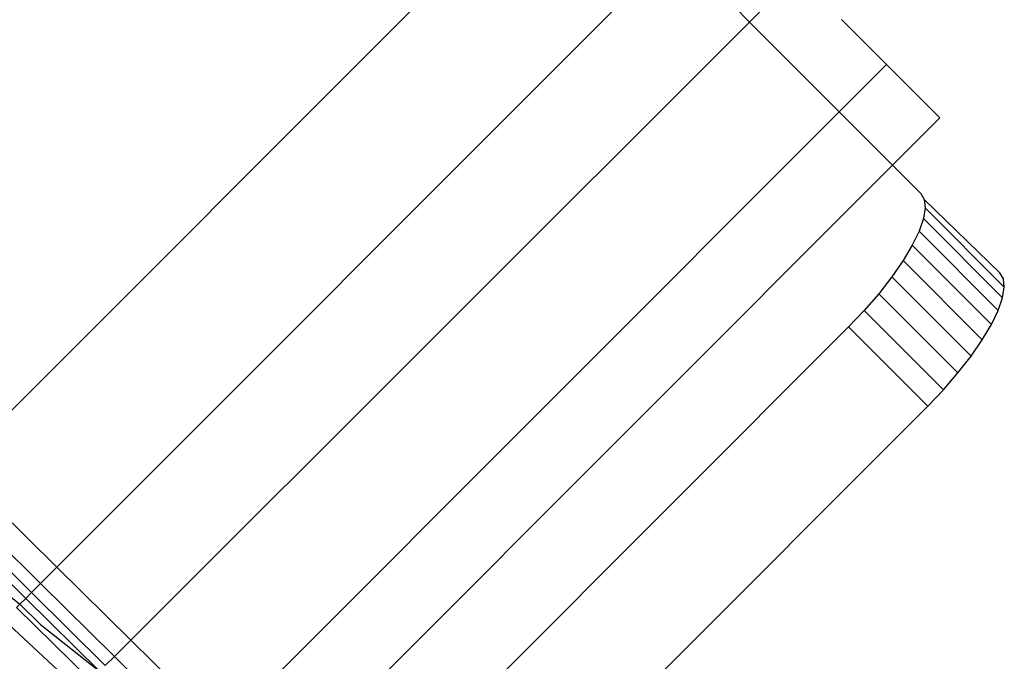
# Model space of a CAD drawing. Extents: x -46.6 to 49.4, y -25.9 to 22.1.
# Drawn here: x 40.2 to 40.6, y -18.8 to -18.5 of the extents above; entities that cross this region are included whole.
import ezdxf

# ---------------------------------------------------------------- set-up
doc = ezdxf.new("R2010")
doc.units = 0
doc.header["$MEASUREMENT"] = 0
doc.layers.get('0').update_dxf_attribs({"linetype": 'CONTINUOUS'})

msp = doc.modelspace()

# ---------------------------------------------------------------- linework, layer by layer
for p, q in [((40.2176, -18.70376), (40.48771, -18.43366)), ((40.50946, -18.49377), (40.25884, -18.74439)), ((40.5586, -18.50456), (40.53941, -18.52372)), ((40.53941, -18.52372), (40.53343, -18.51774)), ((40.53941, -18.52372), (40.28879, -18.77389)), ((40.53941, -18.52372), (40.57578, -18.56009)), ((40.59496, -18.54092), (40.57673, -18.52269)), ((40.59496, -18.54092), (40.57578, -18.56009)), ((40.61654, -18.5625), (40.59496, -18.54092)), ((40.57578, -18.56009), (40.32565, -18.81022)), ((40.57578, -18.56009), (40.59737, -18.58168)), ((40.59737, -18.58168), (40.61654, -18.5625)), ((40.3474, -18.83164), (40.59737, -18.58168)), ((40.59737, -18.58168), (40.60881, -18.59312)), ((40.60881, -18.59312), (40.61024, -18.59557)), ((40.61024, -18.59557), (40.6106, -18.59899)), ((40.64087, -18.62518), (40.61024, -18.59557)), ((40.6106, -18.59899), (40.6099, -18.60329)), ((40.64266, -18.63105), (40.6106, -18.59899)), ((40.6099, -18.60329), (40.60815, -18.60836)), ((40.64196, -18.63535), (40.6099, -18.60329)), ((40.60815, -18.60836), (40.60538, -18.61408)), ((40.60815, -18.60836), (40.64021, -18.64042)), ((40.60538, -18.61408), (40.60168, -18.62031)), ((40.63744, -18.64614), (40.60538, -18.61408)), ((40.60168, -18.62031), (40.59713, -18.6269)), ((40.60168, -18.62031), (40.63374, -18.65237)), ((40.6423, -18.62763), (40.64087, -18.62518)), ((40.59713, -18.6269), (40.59184, -18.63368)), ((40.62918, -18.65896), (40.59713, -18.6269)), ((40.64266, -18.63105), (40.6423, -18.62763)), ((40.64196, -18.63535), (40.64266, -18.63105)), ((40.59184, -18.63368), (40.58594, -18.64049)), ((40.62389, -18.66574), (40.59184, -18.63368)), ((40.64021, -18.64042), (40.64196, -18.63535)), ((40.58594, -18.64049), (40.57958, -18.64715)), ((40.58594, -18.64049), (40.618, -18.67254)), ((40.63744, -18.64614), (40.64021, -18.64042)), ((40.57958, -18.64715), (40.37142, -18.8553)), ((40.57958, -18.64715), (40.61164, -18.67921)), ((40.63374, -18.65237), (40.63744, -18.64614)), ((40.62918, -18.65896), (40.63374, -18.65237)), ((40.62389, -18.66574), (40.62918, -18.65896)), ((40.618, -18.67254), (40.62389, -18.66574)), ((40.61164, -18.67921), (40.618, -18.67254)), ((40.40348, -18.88736), (40.61164, -18.67921)), ((40.2176, -18.70376), (40.25884, -18.74439)), ((40.21095, -18.71041), (40.25219, -18.75104)), ((40.24619, -18.75703), (40.20499, -18.71638)), ((40.20744, -18.71393), (40.24856, -18.75466)), ((40.25884, -18.74439), (40.25219, -18.75104)), ((40.25884, -18.74439), (40.28879, -18.77389)), ((40.25219, -18.75104), (40.24856, -18.75466)), ((40.25219, -18.75104), (40.28213, -18.78054)), ((40.23608, -18.75313), (40.24382, -18.75941)), ((40.24856, -18.75466), (40.24619, -18.75703)), ((40.24856, -18.75466), (40.27843, -18.78424)), ((40.24382, -18.75941), (40.2425, -18.76072)), ((40.2425, -18.76072), (40.27244, -18.79021)), ((40.24619, -18.75703), (40.24382, -18.75941)), ((40.24382, -18.75941), (40.25218, -18.76766)), ((40.27611, -18.78655), (40.24619, -18.75703)), ((40.23742, -18.76581), (40.26824, -18.7944)), ((40.25218, -18.76766), (40.27611, -18.78655)), ((40.28879, -18.77389), (40.28213, -18.78054)), ((40.28879, -18.77389), (40.32565, -18.81022)), ((40.28213, -18.78054), (40.27843, -18.78424)), ((40.28213, -18.78054), (40.319, -18.81687))]:
    msp.add_line(p, q)

doc.saveas('drawing.dxf')
